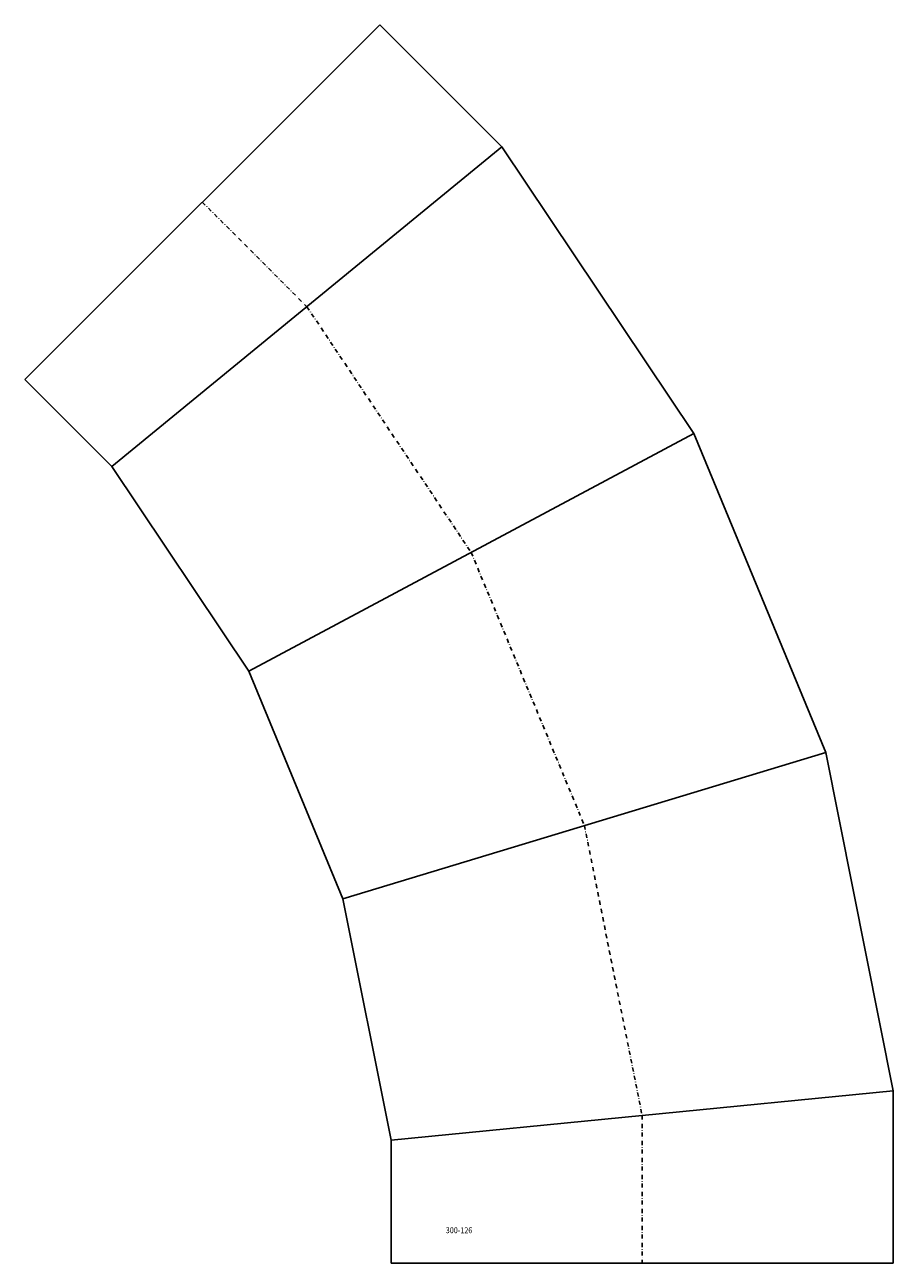
# Model space of a CAD drawing. Extents: x 659 to 1180, y -9690 to -8947.
import ezdxf

# ---------------------------------------------------------------- set-up
doc = ezdxf.new("R2010")
doc.units = 0
doc.header["$LTSCALE"] = 5
doc.linetypes.add('STRICHPUNKT', pattern=[1, 0.5, -0.25, 0, -0.25])
doc.layers.add('FREI', color=7, linetype='CONTINUOUS')
doc.styles.add('GOTHICG', font='GOTHICG', dxfattribs={"height": 3.5})

msp = doc.modelspace()

# ---------------------------------------------------------------- linework, layer by layer
at = {"layer": 'FREI', "color": 15, "linetype": 'CONTINUOUS'}
for p, q in [((872.25, -8947.06), (659.41, -9159.9)), ((945.41, -9020.22), (872.25, -8947.06)), ((945.41, -9020.22), (711.61, -9212.1)), ((1060.38, -9192.28), (945.41, -9020.22)), ((659.41, -9159.9), (711.61, -9212.1)), ((1060.38, -9192.28), (793.63, -9334.86)), ((1139.56, -9383.46), (1060.38, -9192.28)), ((711.61, -9212.1), (793.63, -9334.86)), ((793.63, -9334.86), (850.13, -9471.26)), ((1139.56, -9383.46), (850.13, -9471.26)), ((1179.93, -9586.41), (1139.56, -9383.46)), ((850.13, -9471.26), (878.93, -9616.06)), ((878.93, -9616.06), (1179.93, -9586.41)), ((1179.93, -9689.88), (1179.93, -9586.41)), ((878.93, -9616.06), (878.93, -9689.88)), ((878.93, -9689.88), (1179.93, -9689.88))]:
    msp.add_line(p, q, dxfattribs=at)
at = {"layer": 'FREI', "color": 15, "linetype": 'STRICHPUNKT'}
for p, q in [((765.83, -9053.48), (828.51, -9116.16)), ((828.51, -9116.16), (927, -9263.57)), ((927, -9263.57), (994.85, -9427.36)), ((994.85, -9427.36), (1029.43, -9601.24)), ((1029.43, -9601.24), (1029.43, -9689.88))]:
    msp.add_line(p, q, dxfattribs=at)

# ---------------------------------------------------------------- texts
at = {"layer": 'FREI', "color": 15, "linetype": 'CONTINUOUS', "style": 'GOTHICG', "width": 0.9}
msp.add_text('300-126', height=3.528, dxfattribs=at).set_placement((911.74, -9671.86))

doc.saveas('drawing.dxf')
